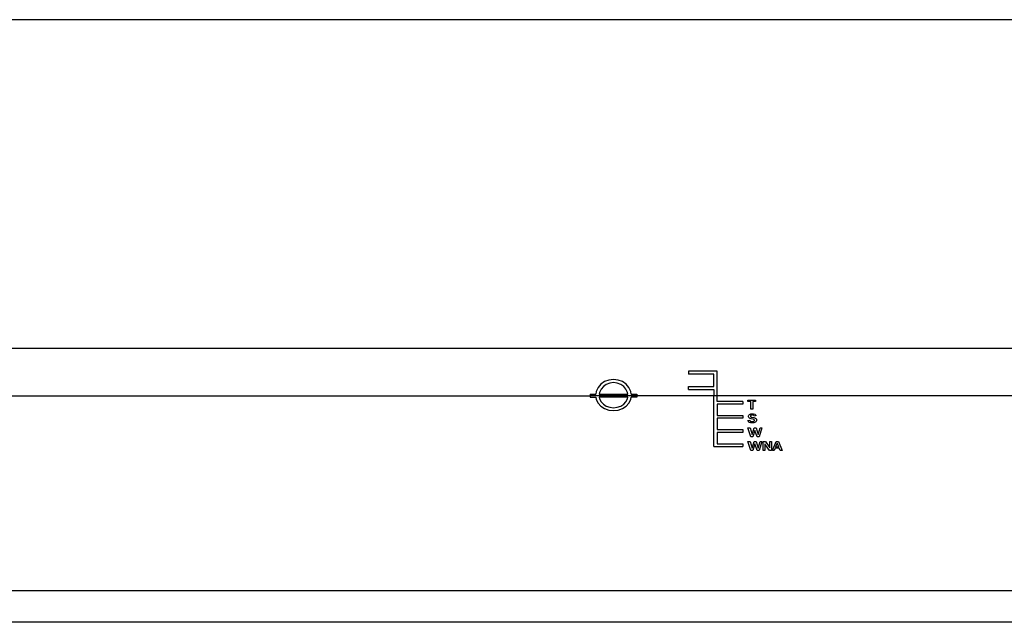
# Model space of a CAD drawing. Units: metres. Extents: x 32 to 217, y -44 to 45.
# Drawn here: x 89 to 109, y -42 to -30 of the extents above; entities that cross this region are included whole.
import ezdxf

# ---------------------------------------------------------------- set-up
doc = ezdxf.new("R2010")
doc.units = ezdxf.units.M
doc.layers.add('Edges', color=7, linetype='Continuous')

# ---------------------------------------------------------------- blocks, each defined once
blk = doc.blocks.new('cargo ship ls')
at = {"layer": 'Edges'}
for p, q in [((74.576, -4.328), (-72.472, -4.328)), ((-53.736, -11.018), (41.999, -11.018)), ((-3.229, -11.485), (-3.817, -11.485)), ((-3.817, -11.485), (-3.817, -11.548)), ((-3.298, -11.548), (-3.817, -11.548)), ((-3.298, -11.8), (-3.298, -11.548)), ((-3.229, -11.989), (-3.229, -11.485)), ((-5.657, -11.824), (-5.693, -11.903)), ((-5.599, -11.755), (-5.657, -11.824)), ((-5.524, -11.702), (-5.599, -11.755)), ((-5.55, -11.8), (-5.597, -11.855)), ((-5.489, -11.758), (-5.55, -11.8)), ((-5.437, -11.669), (-5.524, -11.702)), ((-5.419, -11.731), (-5.489, -11.758)), ((-5.343, -11.658), (-5.437, -11.669)), ((-5.343, -11.722), (-5.419, -11.731)), ((-5.249, -11.669), (-5.343, -11.658)), ((-5.267, -11.731), (-5.343, -11.722)), ((-5.196, -11.758), (-5.267, -11.731)), ((-5.161, -11.702), (-5.249, -11.669)), ((-5.135, -11.8), (-5.196, -11.758)), ((-5.086, -11.755), (-5.161, -11.702)), ((-5.089, -11.855), (-5.135, -11.8)), ((-5.028, -11.824), (-5.086, -11.755)), ((-4.992, -11.903), (-5.028, -11.824)), ((-3.817, -11.8), (-3.298, -11.8)), ((-3.817, -11.863), (-3.817, -11.8)), ((-64.651, -11.989), (-5.817, -11.989)), ((-5.817, -11.958), (-5.817, -11.989)), ((-5.817, -11.958), (-5.701, -11.958)), ((-5.817, -11.989), (-5.817, -12.018)), ((-4.869, -11.989), (-5.817, -11.989)), ((-5.817, -12.018), (-5.701, -12.018)), ((-5.693, -11.903), (-5.701, -11.958)), ((-5.701, -12.018), (-5.693, -12.067)), ((-5.626, -11.92), (-5.632, -11.958)), ((-5.632, -11.958), (-5.054, -11.958)), ((-5.632, -12.018), (-5.626, -12.052)), ((-5.054, -12.018), (-5.632, -12.018)), ((-5.597, -11.855), (-5.626, -11.92)), ((-5.059, -11.92), (-5.089, -11.855)), ((-5.054, -11.958), (-5.059, -11.92)), ((-5.059, -12.052), (-5.054, -12.018)), ((-4.984, -11.958), (-4.992, -11.903)), ((-4.992, -12.067), (-4.984, -12.018)), ((-4.984, -11.958), (-4.869, -11.958)), ((-4.869, -12.018), (-4.984, -12.018)), ((-4.869, -11.958), (-4.869, -11.989)), ((-4.869, -11.989), (-4.869, -12.018)), ((-3.298, -11.989), (-4.869, -11.989)), ((-3.817, -11.863), (-3.298, -11.863)), ((-3.298, -11.863), (-3.298, -11.989)), ((-3.229, -11.989), (-3.298, -11.989)), ((-3.298, -13.024), (-3.298, -11.989)), ((-3.229, -12.104), (-3.229, -11.989)), ((72.703, -11.989), (-3.229, -11.989)), ((-5.693, -12.067), (-5.657, -12.14)), ((-5.657, -12.14), (-5.599, -12.203)), ((-5.626, -12.052), (-5.597, -12.111)), ((-5.599, -12.203), (-5.524, -12.25)), ((-5.597, -12.111), (-5.55, -12.162)), ((-5.55, -12.162), (-5.489, -12.2)), ((-5.489, -12.2), (-5.419, -12.225)), ((-5.419, -12.225), (-5.343, -12.233)), ((-5.343, -12.233), (-5.267, -12.225)), ((-5.267, -12.225), (-5.196, -12.2)), ((-5.196, -12.2), (-5.135, -12.162)), ((-5.161, -12.25), (-5.086, -12.203)), ((-5.135, -12.162), (-5.089, -12.111)), ((-5.089, -12.111), (-5.059, -12.052)), ((-5.086, -12.203), (-5.028, -12.14)), ((-5.028, -12.14), (-4.992, -12.067)), ((-2.71, -12.104), (-3.229, -12.104)), ((-3.229, -12.162), (-3.229, -12.391)), ((-2.71, -12.162), (-3.229, -12.162)), ((-2.71, -12.104), (-2.71, -12.162)), ((-2.606, -12.108), (-2.606, -12.08)), ((-2.606, -12.08), (-2.447, -12.08)), ((-2.547, -12.108), (-2.606, -12.108)), ((-2.547, -12.262), (-2.547, -12.108)), ((-2.447, -12.108), (-2.505, -12.108)), ((-2.505, -12.108), (-2.505, -12.262)), ((-2.447, -12.08), (-2.447, -12.108)), ((-5.524, -12.25), (-5.437, -12.281)), ((-5.437, -12.281), (-5.343, -12.291)), ((-5.343, -12.291), (-5.249, -12.281)), ((-5.249, -12.281), (-5.161, -12.25)), ((-3.229, -12.391), (-2.71, -12.391)), ((-2.71, -12.391), (-2.71, -12.449)), ((-2.593, -12.409), (-2.592, -12.397)), ((-2.591, -12.421), (-2.593, -12.409)), ((-2.592, -12.397), (-2.587, -12.387)), ((-2.587, -12.432), (-2.591, -12.421)), ((-2.587, -12.387), (-2.581, -12.378)), ((-2.579, -12.442), (-2.587, -12.432)), ((-2.581, -12.378), (-2.571, -12.37)), ((-2.57, -12.449), (-2.579, -12.442)), ((-2.571, -12.37), (-2.559, -12.363)), ((-2.559, -12.363), (-2.546, -12.359)), ((-2.55, -12.395), (-2.552, -12.404)), ((-2.552, -12.404), (-2.55, -12.411)), ((-2.543, -12.388), (-2.55, -12.395)), ((-2.55, -12.411), (-2.545, -12.418)), ((-2.505, -12.262), (-2.547, -12.262)), ((-2.546, -12.359), (-2.531, -12.356)), ((-2.545, -12.418), (-2.535, -12.422)), ((-2.531, -12.383), (-2.543, -12.388)), ((-2.535, -12.422), (-2.522, -12.426)), ((-2.531, -12.356), (-2.515, -12.355)), ((-2.514, -12.381), (-2.531, -12.383)), ((-2.522, -12.426), (-2.484, -12.434)), ((-2.515, -12.355), (-2.488, -12.358)), ((-2.5, -12.383), (-2.514, -12.381)), ((-2.488, -12.387), (-2.5, -12.383)), ((-2.488, -12.358), (-2.465, -12.365)), ((-2.48, -12.393), (-2.488, -12.387)), ((-2.484, -12.434), (-2.469, -12.438)), ((-2.474, -12.402), (-2.48, -12.393)), ((-2.436, -12.394), (-2.474, -12.402)), ((-2.469, -12.438), (-2.456, -12.443)), ((-2.465, -12.365), (-2.454, -12.371)), ((-2.454, -12.371), (-2.446, -12.378)), ((-2.446, -12.378), (-2.44, -12.386)), ((-2.44, -12.386), (-2.436, -12.394)), ((-3.229, -12.449), (-3.229, -12.679)), ((-2.71, -12.449), (-3.229, -12.449)), ((-2.604, -12.496), (-2.566, -12.489)), ((-2.599, -12.508), (-2.604, -12.496)), ((-2.592, -12.517), (-2.599, -12.508)), ((-2.583, -12.525), (-2.592, -12.517)), ((-2.572, -12.532), (-2.583, -12.525)), ((-2.559, -12.537), (-2.572, -12.532)), ((-2.557, -12.455), (-2.57, -12.449)), ((-2.566, -12.489), (-2.56, -12.501)), ((-2.56, -12.501), (-2.549, -12.51)), ((-2.545, -12.54), (-2.559, -12.537)), ((-2.538, -12.46), (-2.557, -12.455)), ((-2.549, -12.51), (-2.534, -12.515)), ((-2.531, -12.542), (-2.545, -12.54)), ((-2.496, -12.469), (-2.538, -12.46)), ((-2.534, -12.515), (-2.513, -12.517)), ((-2.515, -12.543), (-2.531, -12.542)), ((-2.496, -12.542), (-2.515, -12.543)), ((-2.513, -12.517), (-2.494, -12.515)), ((-2.483, -12.473), (-2.496, -12.469)), ((-2.48, -12.539), (-2.496, -12.542)), ((-2.494, -12.515), (-2.481, -12.51)), ((-2.474, -12.479), (-2.483, -12.473)), ((-2.481, -12.51), (-2.472, -12.502)), ((-2.465, -12.534), (-2.48, -12.539)), ((-2.471, -12.485), (-2.474, -12.479)), ((-2.472, -12.502), (-2.469, -12.492)), ((-2.469, -12.492), (-2.471, -12.485)), ((-2.452, -12.528), (-2.465, -12.534)), ((-2.456, -12.443), (-2.446, -12.448)), ((-2.441, -12.519), (-2.452, -12.528)), ((-2.446, -12.448), (-2.439, -12.455)), ((-2.433, -12.509), (-2.441, -12.519)), ((-2.439, -12.455), (-2.43, -12.469)), ((-2.429, -12.498), (-2.433, -12.509)), ((-2.43, -12.469), (-2.427, -12.485)), ((-2.427, -12.485), (-2.429, -12.498)), ((-3.229, -12.679), (-2.71, -12.679)), ((-3.229, -12.736), (-3.229, -12.966)), ((-2.71, -12.736), (-3.229, -12.736)), ((-2.71, -12.679), (-2.71, -12.736)), ((-2.542, -12.828), (-2.602, -12.646)), ((-2.602, -12.646), (-2.56, -12.646)), ((-2.56, -12.646), (-2.518, -12.779)), ((-2.502, -12.828), (-2.542, -12.828)), ((-2.518, -12.779), (-2.478, -12.646)), ((-2.462, -12.694), (-2.502, -12.828)), ((-2.478, -12.646), (-2.438, -12.646)), ((-2.418, -12.828), (-2.462, -12.694)), ((-2.438, -12.646), (-2.394, -12.779)), ((-2.377, -12.828), (-2.418, -12.828)), ((-2.394, -12.779), (-2.353, -12.646)), ((-2.318, -12.646), (-2.377, -12.828)), ((-2.353, -12.646), (-2.318, -12.646)), ((-3.298, -13.024), (-2.71, -13.024)), ((-3.229, -12.966), (-2.71, -12.966)), ((-2.71, -12.966), (-2.71, -13.024)), ((-2.602, -12.921), (-2.56, -12.921)), ((-2.542, -13.103), (-2.602, -12.921)), ((-2.56, -12.921), (-2.518, -13.054)), ((-2.518, -13.054), (-2.478, -12.921)), ((-2.462, -12.969), (-2.502, -13.103)), ((-2.478, -12.921), (-2.438, -12.921)), ((-2.418, -13.103), (-2.462, -12.969)), ((-2.438, -12.921), (-2.395, -13.054)), ((-2.395, -13.054), (-2.353, -12.921)), ((-2.318, -12.921), (-2.377, -13.103)), ((-2.353, -12.921), (-2.318, -12.921)), ((-2.291, -12.921), (-2.247, -12.921)), ((-2.291, -13.103), (-2.291, -12.921)), ((-2.259, -12.969), (-2.259, -13.103)), ((-2.253, -12.978), (-2.259, -12.969)), ((-2.247, -12.986), (-2.253, -12.978)), ((-2.247, -12.921), (-2.17, -13.028)), ((-2.163, -13.103), (-2.247, -12.986)), ((-2.17, -13.028), (-2.156, -13.048)), ((-2.156, -12.921), (-2.125, -12.921)), ((-2.156, -13.048), (-2.156, -12.921)), ((-2.125, -12.921), (-2.125, -13.103)), ((-2.1, -13.103), (-2.027, -12.921)), ((-2.007, -12.952), (-2.039, -13.033)), ((-2.039, -13.033), (-1.975, -13.033)), ((-2.027, -12.921), (-1.978, -12.921)), ((-1.975, -13.033), (-2.007, -12.952)), ((-1.978, -12.921), (-1.905, -13.103)), ((-2.502, -13.103), (-2.542, -13.103)), ((-2.377, -13.103), (-2.418, -13.103)), ((-2.259, -13.103), (-2.291, -13.103)), ((-2.125, -13.103), (-2.163, -13.103)), ((-2.066, -13.103), (-2.1, -13.103)), ((-2.049, -13.06), (-2.066, -13.103)), ((-1.964, -13.06), (-2.049, -13.06)), ((-1.947, -13.103), (-1.964, -13.06)), ((-1.905, -13.103), (-1.947, -13.103)), ((53.753, -15.965), (-48.192, -15.965)), ((35.842, -16.605), (-64.369, -16.605))]:
    blk.add_line(p, q, dxfattribs=at)

msp = doc.modelspace()

# ---------------------------------------------------------------- block references
msp.add_blockref('cargo ship ls', (106.358, -25.379))

doc.saveas('drawing.dxf')
